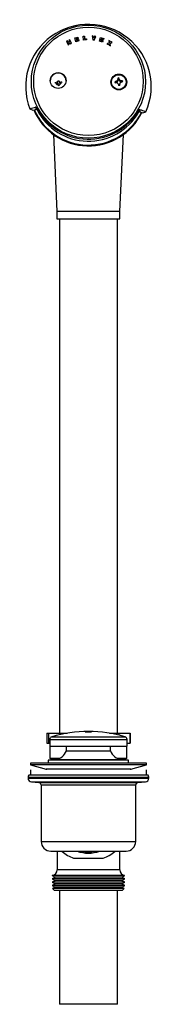
# Model space of a CAD drawing. Units: millimetres. Extents: x 0 to 594, y 0 to 421.
# Drawn here: x 117 to 135, y 67 to 196 of the extents above; entities that cross this region are included whole.
import ezdxf

# ---------------------------------------------------------------- set-up
doc = ezdxf.new("R2010")
doc.units = ezdxf.units.MM
for name, color, linetype in [('1-02-0275', 7, 'Continuous'), ('1-02-0287', 7, 'Continuous'), ('1-02-0289', 7, 'Continuous'), ('1-02-0291', 7, 'Continuous'), ('1-02-0292', 7, 'Continuous'), ('1-02-0293', 7, 'Continuous'), ('1-02-0296', 7, 'Continuous'), ('1-02-0299', 7, 'Continuous'), ('1-02-0371', 7, 'Continuous'), ('1-02-1889', 7, 'Continuous'), ('1-02-1890', 7, 'Continuous'), ('1-06-0062', 7, 'Continuous'), ('cotas', 7, 'Continuous')]:
    doc.layers.add(name, color=color, linetype=linetype)

# ---------------------------------------------------------------- blocks, each defined once
blk = doc.blocks.new('SE')
at = {"layer": '1-02-0275', "color": 7, "linetype": 'Continuous'}
for p, q in [((129.5, 188.81), (129.55, 188.68)), ((129.55, 188.68), (129.6, 188.69)), ((129.64, 188.83), (129.6, 188.69)), ((129.6, 188.69), (129.62, 188.58)), ((129.67, 188.69), (129.62, 188.58)), ((129.13, 188.33), (129.18, 188.21)), ((129.18, 188.21), (129.29, 188.22)), ((129.19, 188.19), (129.18, 188.21)), ((129.27, 188.36), (129.29, 188.22)), ((129.29, 188.22), (129.48, 188.36)), ((129.44, 188.49), (129.48, 188.36)), ((129.48, 188.36), (129.57, 188.57)), ((129.51, 188.67), (129.57, 188.57)), ((129.57, 188.57), (129.55, 188.68)), ((129.61, 187.97), (129.66, 187.9)), ((129.62, 188.58), (129.76, 188.4)), ((129.67, 187.83), (129.66, 187.9)), ((129.8, 188.12), (129.71, 187.91)), ((129.76, 187.99), (129.71, 187.91)), ((129.71, 187.91), (129.72, 187.84)), ((129.79, 188.53), (129.76, 188.4)), ((129.76, 188.4), (129.97, 188.31)), ((129.84, 188.18), (129.8, 188.12)), ((129.98, 188.45), (129.97, 188.31)), ((129.97, 188.31), (130.08, 188.33)), ((130.12, 188.46), (130.08, 188.33)), ((130.08, 188.33), (130.09, 188.31))]:
    blk.add_line(p, q, dxfattribs=at)
blk.add_ellipse((129.64, 188.29), major_axis=(-0.978, 0), ratio=0.987688, dxfattribs=at)
for centre, major_axis, ratio, start_param, end_param in [((129.59, 188.41), (-1.67, -0.23), 0.240268, 4.647547, 4.73466), ((129.71, 188.08), (-0.25, 1.7), 0.065208, 1.118834, 1.205841), ((129.57, 188.06), (-0.2, 1.71), 0.106372, -1.205281, -1.118273), ((129.71, 188.13), (-1.02, 1.38), 0.180521, -1.405436, -1.285637), ((121.7, 188.12), (-1.7, -0.23), 0.068688, -1.382579, -1.295572), ((121.67, 187.96), (-1.59, 0.65), 0.058443, -1.472679, -1.35288), ((121.63, 187.99), (1.05, -1.36), 0.008941, 1.536809, 1.656608), ((121.78, 188.06), (0.25, -1.7), 0.065208, -1.517896, -1.430888), ((121.76, 187.7), (1.67, 0.22), 0.068688, 1.506529, 1.593642), ((121.7, 188.12), (1.7, 0.23), 0.068688, 1.25415, 1.341158), ((129.65, 188), (-1.7, -0.23), 0.240268, -1.383154, -1.296146), ((129.29, 188.02), (-0.24, 1.67), 0.065208, 1.371213, 1.458325), ((129.63, 188.14), (-1.7, -0.23), 0.068688, -1.382579, -1.295572), ((129.58, 188.14), (-1.35, -1.06), 0.209537, 4.653717, 4.773517), ((129.6, 187.98), (-1.59, 0.65), 0.058443, -1.472679, -1.35288), ((129.55, 188.1), (0.62, 1.6), 0.144816, 1.265416, 1.385216), ((129.56, 188.01), (1.05, -1.36), 0.008941, 1.536809, 1.656608), ((129.71, 188.08), (0.25, -1.7), 0.065208, -1.517896, -1.430888), ((129.68, 187.72), (1.67, 0.22), 0.068688, 1.506529, 1.593642), ((129.73, 188.03), (0.66, 1.58), 0.026764, 4.699202, 4.819001), ((129.57, 188.06), (0.2, -1.71), 0.106372, 1.431449, 1.518457), ((129.67, 188.16), (-1.58, 0.67), 0.230023, 4.614778, 4.734578), ((129.7, 187.99), (1.37, 1.04), 0.037957, 1.316963, 1.436762), ((129.65, 188), (1.7, 0.23), 0.240268, 1.253575, 1.340583), ((129.63, 188.14), (1.7, 0.23), 0.068688, 1.25415, 1.341158), ((129.99, 188.11), (-0.2, 1.67), 0.106372, -1.457765, -1.370652)]:
    blk.add_ellipse(centre, major_axis=major_axis, ratio=ratio, start_param=start_param, end_param=end_param, dxfattribs=at)
at = {"layer": '1-02-0287', "color": 7, "linetype": 'Continuous'}
for p, q in [((118.03, 98), (118.03, 97.34)), ((133.27, 97.34), (133.27, 98))]:
    blk.add_line(p, q, dxfattribs=at)
at = {"layer": '1-02-0289', "color": 7, "linetype": 'Continuous'}
for p, q in [((117.71, 97.06), (133.59, 97.06)), ((117.71, 97.06), (117.71, 96.9)), ((117.8, 97.34), (133.5, 97.34)), ((133.59, 96.9), (133.59, 97.06)), ((117.71, 96.9), (133.59, 96.9)), ((118.14, 96.43), (133.16, 96.43)), ((118.14, 96.43), (119.14, 96.35)), ((119.14, 96.35), (132.16, 96.35)), ((119.43, 96.03), (131.87, 96.03)), ((119.43, 96.03), (119.43, 88.61)), ((131.87, 88.61), (131.87, 96.03)), ((132.16, 96.35), (133.16, 96.43)), ((119.43, 88.61), (131.87, 88.61)), ((120.7, 87.34), (130.6, 87.34))]:
    blk.add_line(p, q, dxfattribs=at)
for centre, radius, start, end in [((118.18, 97.06), 0.472, 144.3781, 180), ((133.11, 97.06), 0.472, 0, 35.6219), ((118.18, 96.9), 0.472, 180, 265), ((119.11, 96.03), 0.313, 0, 85), ((132.19, 96.03), 0.313, 95, 180), ((133.11, 96.9), 0.472, 275, 0), ((120.7, 88.61), 1.27, 180, 270), ((130.6, 88.61), 1.27, 270, 0), ((125.65, 91.53), 4.45, 250.537, 289.463), ((125.65, 91.53), 4.29, 257.8531, 282.1469)]:
    blk.add_arc(centre, radius, start, end, dxfattribs=at)
at = {"layer": '1-02-0291', "color": 7, "linetype": 'Continuous'}
for p, q in [((121.05, 181.39), (121.5, 171.29)), ((129.8, 171.29), (130.24, 181.39)), ((129.8, 171.29), (121.5, 171.29)), ((121.5, 171.29), (121.5, 170.32)), ((129.8, 170.32), (129.8, 171.29)), ((121.5, 170.32), (129.8, 170.32))]:
    blk.add_line(p, q, dxfattribs=at)
for centre, major_axis, start_param, end_param in [((121.71, 188.28), (-0.359, 0), 0.26507, 3.134179), ((121.71, 188.23), (0.176, 0), 0.095331, 3.046261), ((125.65, 187.59), (7.78, 0), 3.534623, 5.840553), ((125.65, 187.71), (-7.78, 0), 0.408786, 2.683439)]:
    blk.add_ellipse(centre, major_axis=major_axis, ratio=0.987688, start_param=start_param, end_param=end_param, dxfattribs=at)
blk.add_ellipse((121.71, 188.27), major_axis=(-0.176, 0), ratio=0.987688, dxfattribs=at)
at = {"layer": '1-02-0292', "color": 7, "linetype": 'Continuous'}
for p, q in [((121.84, 170.32), (121.84, 102.82)), ((129.46, 102.82), (129.46, 170.32))]:
    blk.add_line(p, q, dxfattribs=at)
at = {"layer": '1-02-0293', "color": 7, "linetype": 'Continuous'}
for p, q in [((121.15, 99.52), (120.88, 99.36)), ((130.42, 99.36), (130.14, 99.52)), ((121.47, 99.36), (120.88, 99.36)), ((120.88, 99.36), (120.94, 99.33)), ((130.42, 99.36), (129.83, 99.36)), ((130.36, 99.33), (130.42, 99.36)), ((121.52, 87.34), (121.52, 84.9)), ((129.78, 84.9), (129.78, 87.34)), ((130.41, 84.13), (120.89, 84.13)), ((120.89, 84.13), (121.26, 83.91)), ((129.78, 84.9), (121.52, 84.9)), ((130.04, 83.91), (130.41, 84.13)), ((121.26, 83.91), (120.88, 83.69)), ((130.42, 83.69), (120.88, 83.69)), ((120.88, 83.69), (121.26, 83.47)), ((121.26, 83.47), (120.88, 83.25)), ((130.42, 83.25), (120.88, 83.25)), ((120.88, 83.25), (121.26, 83.04)), ((121.26, 83.04), (120.88, 82.82)), ((130.42, 82.82), (120.88, 82.82)), ((120.88, 82.82), (121.26, 82.6)), ((130.04, 83.91), (121.26, 83.91)), ((130.04, 83.47), (121.26, 83.47)), ((130.04, 83.04), (121.26, 83.04)), ((130.42, 83.69), (130.04, 83.91)), ((130.04, 83.47), (130.42, 83.69)), ((130.42, 83.25), (130.04, 83.47)), ((130.04, 83.04), (130.42, 83.25)), ((130.42, 82.82), (130.04, 83.04)), ((130.04, 82.6), (130.42, 82.82)), ((121.26, 82.6), (120.94, 82.42)), ((130.36, 82.42), (120.94, 82.42)), ((120.94, 82.42), (121.2, 82.16)), ((130.1, 82.16), (121.2, 82.16)), ((130.04, 82.6), (121.26, 82.6)), ((130.36, 82.42), (130.04, 82.6)), ((130.1, 82.16), (130.36, 82.42))]:
    blk.add_line(p, q, dxfattribs=at)
for centre, start, end in [((120.73, 84.9), 281.6505, 0), ((130.57, 84.9), 180, 258.3495)]:
    blk.add_arc(centre, 0.793, start, end, dxfattribs=at)
at = {"layer": '1-02-0296', "color": 7, "linetype": 'Continuous'}
for p, q in [((121.84, 82.16), (121.84, 67.24)), ((129.46, 67.24), (129.46, 82.16)), ((129.46, 67.24), (121.84, 67.24))]:
    blk.add_line(p, q, dxfattribs=at)
at = {"layer": '1-02-0299', "color": 7, "linetype": 'Continuous'}
for p, q in [((133.27, 98.91), (118.03, 98.91)), ((118.03, 98.91), (118.03, 98.66)), ((133.27, 98.66), (118.03, 98.66)), ((118.03, 98.66), (120.08, 98.11)), ((131.22, 98.11), (133.27, 98.66)), ((133.27, 98.66), (133.27, 98.91)), ((131.22, 98.11), (120.08, 98.11)), ((120.08, 98.11), (120.08, 98)), ((131.22, 98), (131.22, 98.11))]:
    blk.add_line(p, q, dxfattribs=at)
at = {"layer": '1-02-0371', "color": 7, "linetype": 'Continuous'}
for p, q in [((123.84, 194.08), (124.25, 194.19)), ((123.84, 194.08), (124.25, 194.19)), ((123.97, 193.59), (123.84, 194.08)), ((124.29, 194.06), (124.02, 193.99)), ((124.02, 193.99), (124.02, 193.99)), ((124.02, 193.99), (124.09, 193.77)), ((124.02, 193.99), (124.09, 193.76)), ((124.11, 193.83), (124.19, 193.97)), ((124.11, 193.83), (124.19, 193.97)), ((124.33, 193.89), (124.11, 193.83)), ((124.19, 193.97), (124.3, 194.01)), ((124.19, 193.97), (124.3, 194)), ((124.19, 193.97), (124.19, 193.97)), ((124.25, 194.19), (124.25, 194.19)), ((124.25, 194.19), (124.29, 194.06)), ((124.25, 194.19), (124.29, 194.06)), ((124.3, 194), (124.3, 194.01)), ((124.3, 194.01), (124.33, 193.89)), ((124.3, 194), (124.33, 193.89)), ((124.96, 194.31), (125.12, 194.33)), ((124.96, 194.31), (125.12, 194.33)), ((125.01, 193.81), (124.96, 194.31)), ((125.12, 194.33), (125.12, 194.33)), ((125.12, 194.33), (125.15, 193.96)), ((125.12, 194.33), (125.15, 193.96)), ((125.15, 193.96), (125.38, 193.98)), ((125.15, 193.96), (125.38, 193.98)), ((125.15, 193.96), (125.15, 193.96)), ((125.38, 193.98), (125.38, 193.98)), ((125.38, 193.98), (125.39, 193.85)), ((125.38, 193.98), (125.39, 193.84)), ((126.28, 194.32), (126.13, 194.34)), ((126.28, 194.32), (126.13, 194.34)), ((126.13, 194.34), (126.22, 193.82)), ((126.33, 194.03), (126.28, 194.32)), ((126.28, 194.32), (126.28, 194.32)), ((126.33, 194.03), (126.28, 194.32)), ((126.46, 194.3), (126.33, 194.03)), ((126.46, 194.3), (126.33, 194.03)), ((126.33, 194.03), (126.33, 194.03)), ((126.39, 193.8), (126.61, 194.28)), ((126.61, 194.28), (126.46, 194.3)), ((126.46, 194.3), (126.46, 194.3)), ((126.61, 194.28), (126.46, 194.3)), ((127.1, 193.66), (127.25, 194.14)), ((127.1, 193.66), (127.25, 194.14)), ((127.25, 194.14), (127.25, 194.14)), ((127.25, 194.14), (127.66, 194.01)), ((127.25, 194.14), (127.66, 194.01)), ((127.36, 193.96), (127.29, 193.74)), ((127.33, 193.79), (127.47, 193.87)), ((127.33, 193.79), (127.47, 193.87)), ((127.62, 193.88), (127.36, 193.96)), ((127.47, 193.87), (127.47, 193.87)), ((127.47, 193.87), (127.58, 193.84)), ((127.47, 193.87), (127.58, 193.83)), ((127.66, 194.01), (127.62, 193.88)), ((122.92, 193.7), (122.78, 193.63)), ((122.92, 193.7), (122.78, 193.64)), ((122.78, 193.64), (123, 193.18)), ((123, 193.54), (122.92, 193.7)), ((122.92, 193.7), (122.92, 193.7)), ((123, 193.54), (122.92, 193.7)), ((123.14, 193.61), (123, 193.54)), ((123.14, 193.6), (123, 193.54)), ((123, 193.54), (123, 193.54)), ((123, 193.18), (123.14, 193.25)), ((123.2, 193.84), (123.06, 193.77)), ((123.2, 193.84), (123.06, 193.77)), ((123.06, 193.77), (123.14, 193.61)), ((123.06, 193.42), (123.2, 193.49)), ((123.14, 193.25), (123.06, 193.42)), ((123.06, 193.42), (123.06, 193.42)), ((123.14, 193.25), (123.06, 193.42)), ((123.14, 193.6), (123.14, 193.61)), ((123.42, 193.39), (123.2, 193.84)), ((123.2, 193.84), (123.2, 193.84)), ((123.42, 193.39), (123.2, 193.84)), ((123.2, 193.49), (123.28, 193.32)), ((123.28, 193.32), (123.42, 193.39)), ((124.39, 193.71), (123.97, 193.59)), ((124.09, 193.77), (124.35, 193.84)), ((124.09, 193.76), (124.35, 193.84)), ((124.09, 193.76), (124.09, 193.77)), ((124.35, 193.84), (124.35, 193.84)), ((124.35, 193.84), (124.39, 193.71)), ((124.35, 193.84), (124.39, 193.71)), ((125.39, 193.85), (125.01, 193.81)), ((126.22, 193.82), (126.39, 193.8)), ((127.51, 193.53), (127.1, 193.66)), ((127.29, 193.74), (127.29, 193.74)), ((127.29, 193.74), (127.55, 193.66)), ((127.29, 193.74), (127.55, 193.66)), ((127.55, 193.73), (127.33, 193.79)), ((127.55, 193.66), (127.51, 193.53)), ((127.58, 193.84), (127.55, 193.73)), ((128.36, 193.43), (128.09, 193.29)), ((128.36, 193.43), (128.09, 193.29)), ((128.09, 193.29), (128.25, 193.21)), ((128.25, 193.21), (128.37, 193.27)), ((128.49, 193.65), (128.34, 193.73)), ((128.34, 193.73), (128.36, 193.43)), ((128.49, 193.65), (128.34, 193.73)), ((128.36, 193.43), (128.36, 193.43)), ((128.37, 193.27), (128.38, 193.13)), ((128.38, 193.13), (128.54, 193.05)), ((128.5, 193.51), (128.49, 193.65)), ((128.49, 193.65), (128.49, 193.65)), ((128.5, 193.51), (128.49, 193.65)), ((128.63, 193.57), (128.5, 193.51)), ((128.63, 193.57), (128.5, 193.51)), ((128.5, 193.51), (128.5, 193.51)), ((128.51, 193.35), (128.78, 193.49)), ((128.54, 193.05), (128.51, 193.35)), ((128.51, 193.35), (128.51, 193.35)), ((128.54, 193.05), (128.51, 193.35)), ((128.78, 193.49), (128.63, 193.57)), ((128.63, 193.57), (128.63, 193.57)), ((128.78, 193.49), (128.63, 193.57)), ((118.71, 184.97), (118.71, 184.71)), ((118.89, 184.9), (118.89, 184.63)), ((117.96, 184.76), (118.35, 184.62)), ((118.35, 184.62), (118.71, 184.71)), ((132.24, 184.57), (132.24, 184.31)), ((132.42, 184.64), (132.42, 184.38)), ((132.42, 184.38), (132.79, 184.26)), ((132.79, 184.26), (133.19, 184.39))]:
    blk.add_line(p, q, dxfattribs=at)
for centre, radius, start, end in [((123.5, 166.37), 19.21, 104.4407, 106.7861), ((118.75, 184.84), 0.143, 23.4665, 107.1869), ((118.75, 184.58), 0.143, 23.4667, 107.1867), ((132.37, 184.5), 0.146, 69.8981, 152.9951), ((132.37, 184.24), 0.146, 69.8979, 152.9953), ((126.47, 164.91), 20.61, 70.9773, 73.2282)]:
    blk.add_arc(centre, radius, start, end, dxfattribs=at)
for centre, major_axis, start_param, end_param in [((125.65, 187.71), (8.26, 0), -0.419413, 3.511762), ((121.66, 188.46), (-1.04, 0), 3.149595, 6.275183), ((129.64, 188.27), (1.04, 0), 0.008002, 3.13359), ((125.65, 188.28), (7.58, 0), 3.610361, 5.765173), ((125.65, 188.02), (-7.58, 0), 0.468768, 2.62358)]:
    blk.add_ellipse(centre, major_axis=major_axis, ratio=0.987688, start_param=start_param, end_param=end_param, dxfattribs=at)
for centre, major_axis in [((125.65, 188.34), (7.51, 0)), ((125.65, 188.38), (-7.2, 0)), ((121.66, 188.48), (-1.04, 0)), ((129.64, 188.29), (1.04, 0))]:
    blk.add_ellipse(centre, major_axis=major_axis, ratio=0.987688, dxfattribs=at)
at = {"layer": '1-02-1889', "color": 7, "linetype": 'Continuous'}
for p, q in [((130.93, 99.27), (120.37, 99.27)), ((120.37, 99.27), (120.37, 98.91)), ((130.62, 99.33), (120.68, 99.33)), ((120.68, 99.33), (120.68, 99.27)), ((130.62, 99.27), (130.62, 99.33)), ((130.93, 98.91), (130.93, 99.27))]:
    blk.add_line(p, q, dxfattribs=at)
for centre, start, end in [((120.91, 101.32), 281.9194, 335.8932), ((130.39, 101.32), 204.1068, 258.0806)]:
    blk.add_arc(centre, 2.03, start, end, dxfattribs=at)
at = {"layer": '1-02-1890', "color": 7, "linetype": 'Continuous'}
for p, q in [((120.82, 102.34), (130.48, 102.34)), ((126.05, 103.02), (125.22, 103.02)), ((125.22, 103.02), (125.22, 103.02)), ((125.22, 103.02), (125.61, 103.02)), ((125.22, 102.98), (125.22, 102.99)), ((125.61, 102.99), (125.22, 102.99)), ((125.22, 102.99), (125.22, 102.98)), ((125.61, 102.98), (125.22, 102.98)), ((125.22, 102.98), (126.05, 102.98)), ((125.22, 102.98), (125.39, 102.98)), ((125.3, 103.04), (125.3, 103.03)), ((125.5, 103.05), (125.49, 103.05)), ((125.61, 103.02), (125.61, 102.99)), ((125.71, 103.01), (125.61, 103.01)), ((125.61, 103.01), (125.61, 102.98)), ((125.61, 102.98), (125.61, 102.99)), ((125.71, 102.99), (125.71, 103.02)), ((125.71, 103.02), (126.05, 103.02)), ((125.71, 102.98), (125.71, 103.01)), ((125.71, 102.98), (125.71, 102.99)), ((126.05, 102.99), (125.71, 102.99)), ((126.05, 102.98), (125.71, 102.98)), ((125.81, 103.04), (125.82, 103.04)), ((125.9, 102.98), (125.94, 102.98)), ((125.97, 103.04), (125.97, 103.05)), ((126.05, 103.01), (126.05, 103.02)), ((126.05, 103.02), (126.05, 103.02)), ((126.05, 102.98), (126.05, 102.99)), ((126.05, 102.98), (126.05, 102.99)), ((120.57, 102), (130.73, 102)), ((120.57, 102), (120.57, 101.1)), ((120.57, 101.1), (130.73, 101.1)), ((122.73, 101.1), (122.73, 100.49)), ((128.57, 100.49), (128.57, 101.1)), ((130.73, 101.1), (130.73, 102)), ((122.73, 100.49), (128.57, 100.49))]:
    blk.add_line(p, q, dxfattribs=at)
for centre, radius, start, end in [((120.93, 102), 0.356, 106.9073, 180), ((125.65, 86.45), 16.6, 73.0927, 106.9073), ((130.37, 102), 0.356, 0, 73.0927)]:
    blk.add_arc(centre, radius, start, end, dxfattribs=at)
for points, knots in [([(125.49, 103.05), (125.46, 103.05), (125.44, 103.05), (125.4, 103.05), (125.38, 103.05), (125.31, 103.05), (125.28, 103.05), (125.25, 103.05), (125.24, 103.05), (125.22, 103.05), (125.22, 103.05), (125.22, 103.05), (125.21, 103.04), (125.21, 103.04), (125.21, 103.04), (125.21, 103.04), (125.21, 103.04), (125.21, 103.04), (125.21, 103.04), (125.21, 103.04), (125.21, 103.04), (125.21, 103.04), (125.21, 103.04), (125.21, 103.04), (125.21, 103.04), (125.21, 103.04)], [0, 0, 0, 0, 0.03125, 0.03125, 0.0625, 0.0625, 0.125, 0.125, 0.15625, 0.15625, 0.171875, 0.171875, 0.1875, 0.1875, 0.1914062, 0.1914062, 0.1953125, 0.1953125, 0.203125, 0.203125, 0.2109375, 0.2109375, 0.21875, 0.21875, 0.2208384, 0.2208384, 0.2208384, 0.2208384]), ([(125.21, 103.04), (125.21, 103.04), (125.21, 103.04), (125.21, 103.04), (125.21, 103.04), (125.21, 103.04), (125.21, 103.04), (125.22, 103.04), (125.23, 103.04), (125.25, 103.04), (125.26, 103.04), (125.29, 103.04), (125.31, 103.04), (125.37, 103.04), (125.41, 103.04), (125.51, 103.04), (125.55, 103.04), (125.61, 103.04), (125.62, 103.04), (125.65, 103.04), (125.66, 103.04), (125.67, 103.04), (125.67, 103.04), (125.67, 103.04), (125.67, 103.04), (125.67, 103.04), (125.67, 103.04), (125.68, 103.04), (125.68, 103.05), (125.68, 103.05), (125.68, 103.05), (125.69, 103.05), (125.69, 103.05), (125.7, 103.05), (125.7, 103.05), (125.71, 103.05), (125.71, 103.05), (125.72, 103.05), (125.73, 103.05), (125.74, 103.05), (125.75, 103.05), (125.78, 103.05), (125.8, 103.05), (125.85, 103.05), (125.87, 103.05), (125.92, 103.05), (125.93, 103.05), (125.96, 103.05), (125.96, 103.05), (125.97, 103.05), (125.97, 103.05), (125.97, 103.05)], [0.2332752, 0.2332752, 0.2332752, 0.2332752, 0.234375, 0.234375, 0.25, 0.25, 0.28125, 0.28125, 0.3125, 0.3125, 0.34375, 0.34375, 0.375, 0.375, 0.4375, 0.4375, 0.5, 0.5, 0.53125, 0.53125, 0.5625, 0.5625, 0.5703125, 0.5703125, 0.5742188, 0.5742188, 0.578125, 0.578125, 0.5859375, 0.5859375, 0.59375, 0.59375, 0.609375, 0.609375, 0.625, 0.625, 0.65625, 0.65625, 0.6875, 0.6875, 0.71875, 0.71875, 0.75, 0.75, 0.78125, 0.78125, 0.8125, 0.8125, 0.84375, 0.84375, 0.859375, 0.859375, 0.859375, 0.859375]), ([(126.07, 103.04), (126.07, 103.04), (126.06, 103.05), (126.05, 103.05), (126.04, 103.05), (126.03, 103.05), (126.01, 103.05), (125.99, 103.05), (125.98, 103.05), (125.96, 103.05), (125.95, 103.05), (125.93, 103.05), (125.9, 103.05), (125.87, 103.05), (125.86, 103.05), (125.84, 103.05), (125.82, 103.05), (125.79, 103.05), (125.77, 103.05), (125.73, 103.05), (125.71, 103.05), (125.68, 103.05), (125.66, 103.05), (125.65, 103.05), (125.64, 103.05), (125.64, 103.05), (125.63, 103.05), (125.62, 103.05), (125.62, 103.05), (125.6, 103.05), (125.6, 103.05), (125.59, 103.05), (125.59, 103.05), (125.58, 103.05), (125.58, 103.05), (125.58, 103.05), (125.58, 103.05), (125.58, 103.05), (125.58, 103.05), (125.57, 103.05), (125.56, 103.04), (125.54, 103.04), (125.53, 103.04), (125.47, 103.04), (125.42, 103.04), (125.36, 103.04), (125.35, 103.04), (125.32, 103.04), (125.32, 103.04), (125.31, 103.04), (125.3, 103.04), (125.3, 103.04), (125.3, 103.04), (125.3, 103.04)], [0.21875, 0.21875, 0.21875, 0.21875, 0.25, 0.25, 0.28125, 0.28125, 0.3125, 0.3125, 0.328125, 0.328125, 0.34375, 0.34375, 0.375, 0.375, 0.390625, 0.390625, 0.40625, 0.40625, 0.4375, 0.4375, 0.46875, 0.46875, 0.5, 0.5, 0.515625, 0.515625, 0.53125, 0.53125, 0.5625, 0.5625, 0.59375, 0.59375, 0.609375, 0.609375, 0.6171875, 0.6171875, 0.6210938, 0.6210938, 0.625, 0.625, 0.65625, 0.65625, 0.6875, 0.6875, 0.75, 0.75, 0.78125, 0.78125, 0.8125, 0.8125, 0.84375, 0.84375, 0.8441982, 0.8441982, 0.8441982, 0.8441982]), ([(125.31, 103.05), (125.31, 103.05), (125.32, 103.05), (125.32, 103.05), (125.33, 103.05), (125.34, 103.05), (125.35, 103.05), (125.4, 103.05), (125.45, 103.05), (125.5, 103.05)], [0.875, 0.875, 0.875, 0.875, 0.890625, 0.890625, 0.90625, 0.90625, 0.9375, 0.9375, 1, 1, 1, 1]), ([(125.97, 103.05), (125.97, 103.05), (125.97, 103.05), (125.97, 103.05), (125.97, 103.05), (125.97, 103.05), (125.97, 103.05), (125.97, 103.04), (125.97, 103.04), (125.97, 103.04), (125.96, 103.04), (125.96, 103.04), (125.95, 103.04), (125.92, 103.04), (125.9, 103.04), (125.86, 103.04), (125.84, 103.04), (125.81, 103.04)], [0.8720259, 0.8720259, 0.8720259, 0.8720259, 0.875, 0.875, 0.8789062, 0.8789062, 0.8828125, 0.8828125, 0.890625, 0.890625, 0.90625, 0.90625, 0.9375, 0.9375, 0.96875, 0.96875, 1, 1, 1, 1])]:
    blk.add_open_spline(points, degree=3, knots=knots, dxfattribs=at)
at = {"layer": '1-06-0062', "color": 7, "linetype": 'Continuous'}
for p, q in [((120.17, 102.82), (120.4, 102.82)), ((120.17, 102.82), (120.17, 101.53)), ((120.4, 102.82), (122.79, 102.82)), ((120.4, 102.82), (120.4, 101.53)), ((122.79, 102.82), (122.89, 102.82)), ((122.79, 102.82), (122.79, 102.8)), ((128.41, 102.82), (129.63, 102.82)), ((129.63, 102.82), (131.12, 102.82)), ((129.63, 102.82), (129.63, 102.57)), ((131.13, 102.82), (131.12, 102.82)), ((131.12, 102.82), (131.12, 101.53)), ((131.13, 101.53), (131.13, 102.82)), ((120.17, 101.53), (120.4, 101.53)), ((120.4, 101.53), (120.57, 101.53)), ((120.53, 101.53), (120.53, 101.45)), ((120.57, 101.45), (120.53, 101.45)), ((120.58, 101.1), (120.58, 99.52)), ((130.72, 99.52), (130.72, 101.1)), ((130.73, 101.53), (131.12, 101.53)), ((130.77, 101.45), (130.73, 101.45)), ((130.77, 101.45), (130.77, 101.53)), ((131.13, 101.53), (131.12, 101.53)), ((121.86, 99.52), (120.58, 99.52)), ((130.72, 99.52), (129.44, 99.52)), ((122.16, 87.34), (122.2, 87.28)), ((129.1, 87.28), (129.14, 87.34)), ((123.69, 86.41), (127.6, 86.41))]:
    blk.add_line(p, q, dxfattribs=at)
for start, end in [(230.9108, 249.0892), (290.9108, 309.0892)]:
    blk.add_arc((125.65, 91.53), 5.48, start, end, dxfattribs=at)

msp = doc.modelspace()

# ---------------------------------------------------------------- block references
at = {"layer": 'cotas'}
msp.add_blockref('SE', (0, 0), dxfattribs=at)

doc.saveas('drawing.dxf')
